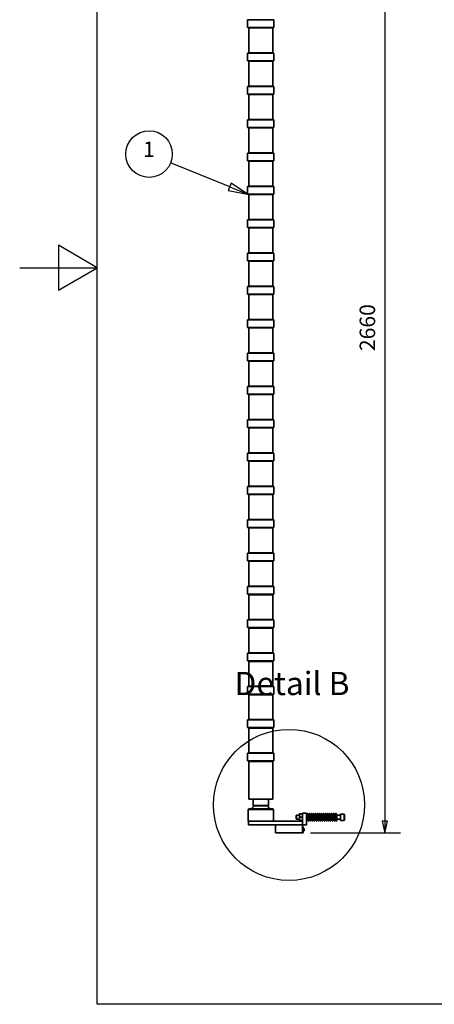
# Paper-space layout 'Drive Roller Sub Assy' of a CAD drawing. Units: millimetres. Extents: x 0 to 297, y 0 to 210.
# Drawn here: x 0 to 53, y 10 to 137 of the extents above; entities that cross this region are included whole.
import ezdxf

# ---------------------------------------------------------------- set-up
doc = ezdxf.new("R2010")
doc.units = ezdxf.units.MM
doc.linetypes.add('ACAD_ISO09W100', pattern=[45, 24, -3, 6, -3, 6, -3])
for name, color, linetype, lineweight in [('2dTransBorder', 7, 'Continuous', 35), ('Detail Circle Lines', 7, 'ACAD_ISO09W100', 50), ('Dimensions', 5, 'Continuous', 25), ('Leader Lines', 5, 'Continuous', 25), ('Tangent Edges', 7, 'Continuous', 50), ('Visible Edges', 7, 'Continuous', 50)]:
    doc.layers.add(name, color=color, linetype=linetype, lineweight=lineweight)
doc.layers.add('Title', color=7, linetype='Continuous')
doc.styles.add('Text Style29', font='ARIAL.TTF')
doc.styles.add('Text Style31', font='ARIAL.TTF')
doc.styles.add('Text Style5', font='ARIAL.TTF')

# ---------------------------------------------------------------- blocks, each defined once
blk = doc.blocks.new('2dDetail1')
at = {"layer": 'Detail Circle Lines', "color": 179, "linetype": 'Continuous', "lineweight": 25, "true_color": 0x262659}
blk.add_circle((34.74, 35.72), 9.74, dxfattribs=at)
at = {"layer": 'Detail Circle Lines', "linetype": 'Continuous', "lineweight": 25, "insert": (27.72, 48.94), "char_height": 3, "attachment_point": 7, "style": 'Text Style31'}
blk.add_mtext('Detail B', dxfattribs=at)
blk = doc.blocks.new('2dTransSymbol8')
at = {"color": 179}
for points in [[(47.46, 163.63), (47.11, 165.13), (46.76, 163.63), (47.46, 163.63)], [(46.76, 33.63), (47.11, 32.13), (47.46, 33.63), (46.76, 33.63)]]:
    blk.add_solid(points, dxfattribs=at)
at = {"layer": 'Dimensions', "color": 179, "linetype": 'Continuous', "lineweight": 25, "true_color": 0x262659}
for p, q in [((37.5, 165.13), (49.11, 165.13)), ((47.11, 165.13), (46.76, 163.63)), ((47.11, 163.63), (47.11, 165.13)), ((47.46, 163.63), (47.11, 165.13)), ((46.76, 163.63), (47.46, 163.63)), ((47.11, 163.63), (47.11, 33.63)), ((46.76, 33.63), (47.11, 32.13)), ((47.46, 33.63), (46.76, 33.63)), ((47.11, 33.63), (47.11, 32.13)), ((47.11, 32.13), (47.46, 33.63)), ((37.5, 32.13), (49.11, 32.13))]:
    blk.add_line(p, q, dxfattribs=at)
for points in [[(47.46, 163.63), (47.11, 165.13), (46.76, 163.63), (47.46, 163.63)], [(46.76, 33.63), (47.11, 32.13), (47.46, 33.63), (46.76, 33.63)]]:
    blk.add_lwpolyline(points, dxfattribs=at)
at = {"layer": 'Dimensions', "color": 18, "linetype": 'Continuous', "lineweight": 25, "true_color": 0x000000, "insert": (46.48, 94.24), "char_height": 2, "attachment_point": 7, "rotation": 90, "style": 'Text Style5'}
blk.add_mtext('2660', dxfattribs=at)
blk = doc.blocks.new('2dTransSymbol21')
at = {"color": 179}
blk.add_solid([(26.9, 114.96), (29.4, 114.48), (27.28, 115.89), (26.9, 114.96)], dxfattribs=at)
at = {"layer": 'Leader Lines', "color": 179, "linetype": 'Continuous', "lineweight": 25, "true_color": 0x262659}
for p, q in [((27.09, 115.42), (19.46, 118.52)), ((27.28, 115.89), (26.9, 114.96)), ((29.4, 114.48), (27.28, 115.89)), ((26.9, 114.96), (29.4, 114.48)), ((27.09, 115.42), (29.4, 114.48))]:
    blk.add_line(p, q, dxfattribs=at)
blk.add_lwpolyline([(26.9, 114.96), (29.4, 114.48), (27.28, 115.89), (26.9, 114.96)], dxfattribs=at)
blk.add_circle((16.69, 119.65), 3, dxfattribs=at)
at = {"layer": 'Leader Lines', "color": 18, "linetype": 'Continuous', "lineweight": 25, "true_color": 0x000000, "insert": (15.91, 118.64), "char_height": 2, "attachment_point": 7, "style": 'Text Style29'}
blk.add_mtext('1', dxfattribs=at)
blk = doc.blocks.new('Default Border')
at = {"layer": '2dTransBorder', "color": 179, "linetype": 'Continuous', "lineweight": 25, "true_color": 0x262659}
for points in [[(10, 10), (10, 200), (287, 200), (287, 10), (10, 10)], [(0, 105), (10, 105), (5, 107.89), (5, 102.11), (10, 105)]]:
    blk.add_lwpolyline(points, dxfattribs=at)
blk = doc.blocks.new('Title')
at = {"layer": '2dTransBorder'}
blk.add_blockref('Default Border', (-10, -10), dxfattribs=at)

psp = doc.layouts.new('Drive Roller Sub Assy')

# ---------------------------------------------------------------- linework, layer by layer
at = {"layer": 'Tangent Edges', "color": 179, "linetype": 'Continuous', "lineweight": 35, "true_color": 0x1a1a3e}
for p, q in [((32.65, 135.93), (29.55, 135.93)), ((29.55, 132.73), (32.65, 132.73)), ((32.65, 131.63), (29.55, 131.63)), ((29.55, 128.43), (32.65, 128.43)), ((32.65, 127.33), (29.55, 127.33)), ((29.55, 124.13), (32.65, 124.13)), ((32.65, 123.03), (29.55, 123.03)), ((29.55, 119.83), (32.65, 119.83)), ((32.65, 118.73), (29.55, 118.73)), ((29.55, 115.53), (32.65, 115.53)), ((32.65, 114.43), (29.55, 114.43)), ((29.55, 111.23), (32.65, 111.23)), ((32.65, 110.13), (29.55, 110.13)), ((29.55, 106.93), (32.65, 106.93)), ((32.65, 105.83), (29.55, 105.83)), ((29.55, 102.63), (32.65, 102.63)), ((32.65, 101.53), (29.55, 101.53)), ((29.55, 98.33), (32.65, 98.33)), ((32.65, 97.23), (29.55, 97.23)), ((29.55, 94.03), (32.65, 94.03)), ((32.65, 92.93), (29.55, 92.93)), ((29.55, 89.73), (32.65, 89.73)), ((32.65, 88.63), (29.55, 88.63)), ((29.55, 85.43), (32.65, 85.43)), ((32.65, 84.33), (29.55, 84.33)), ((29.55, 81.13), (32.65, 81.13)), ((32.65, 80.03), (29.55, 80.03)), ((29.55, 76.83), (32.65, 76.83)), ((32.65, 75.73), (29.55, 75.73)), ((29.55, 72.53), (32.65, 72.53)), ((32.65, 71.43), (29.55, 71.43)), ((29.55, 68.23), (32.65, 68.23)), ((32.65, 67.13), (29.55, 67.13)), ((29.55, 63.93), (32.65, 63.93)), ((32.65, 62.83), (29.55, 62.83)), ((29.55, 59.63), (32.65, 59.63)), ((32.65, 58.53), (29.55, 58.53)), ((29.55, 55.33), (32.65, 55.33)), ((32.65, 54.23), (29.55, 54.23)), ((29.55, 51.03), (32.65, 51.03)), ((32.65, 49.93), (29.55, 49.93)), ((29.55, 46.73), (32.65, 46.73)), ((32.65, 45.63), (29.55, 45.63)), ((29.55, 42.43), (32.65, 42.43)), ((32.65, 41.33), (29.55, 41.33))]:
    psp.add_line(p, q, dxfattribs=at).dxf.unprotected_set("ltscale", 0)
at = {"layer": 'Tangent Edges', "color": 179, "linetype": 'Continuous', "lineweight": 35, "true_color": 0x262659}
for points in [[(37.02, 34.38), (37.03, 34.43), (37.03, 34.47), (37.04, 34.51), (37.05, 34.54), (37.07, 34.57), (37.12, 34.6), (37.17, 34.59), (37.2, 34.56), (37.22, 34.53), (37.23, 34.49), (37.23, 34.45), (37.24, 34.41), (37.25, 34.35), (37.25, 34.29), (37.26, 34.23), (37.27, 34.16), (37.28, 34.09), (37.28, 34.02), (37.29, 33.96), (37.3, 33.9), (37.3, 33.85), (37.31, 33.81), (37.32, 33.78), (37.32, 33.77)], [(37.37, 33.88), (37.37, 33.82), (37.36, 33.78), (37.35, 33.74), (37.34, 33.71), (37.32, 33.68), (37.28, 33.65), (37.22, 33.66), (37.19, 33.7), (37.18, 33.73), (37.17, 33.76), (37.16, 33.8), (37.15, 33.85), (37.15, 33.9), (37.14, 33.96), (37.13, 34.03), (37.13, 34.09), (37.12, 34.16), (37.11, 34.23), (37.1, 34.29), (37.1, 34.35), (37.09, 34.4), (37.08, 34.44), (37.08, 34.47), (37.07, 34.48)], [(37.28, 34.38), (37.29, 34.43), (37.29, 34.47), (37.3, 34.51), (37.31, 34.54), (37.33, 34.57), (37.38, 34.6), (37.43, 34.59), (37.47, 34.56), (37.48, 34.53), (37.49, 34.49), (37.49, 34.45), (37.5, 34.4), (37.51, 34.35), (37.51, 34.29), (37.52, 34.23), (37.53, 34.16), (37.54, 34.09), (37.54, 34.02), (37.55, 33.96), (37.56, 33.9), (37.56, 33.85), (37.57, 33.81), (37.58, 33.78), (37.58, 33.77)], [(37.63, 33.88), (37.63, 33.82), (37.62, 33.78), (37.61, 33.74), (37.6, 33.71), (37.58, 33.68), (37.54, 33.65), (37.48, 33.66), (37.45, 33.7), (37.44, 33.73), (37.43, 33.76), (37.42, 33.8), (37.41, 33.85), (37.41, 33.9), (37.4, 33.96), (37.39, 34.03), (37.39, 34.09), (37.38, 34.16), (37.37, 34.23), (37.36, 34.29), (37.36, 34.35), (37.35, 34.4), (37.34, 34.44), (37.34, 34.47), (37.33, 34.48)], [(37.54, 34.38), (37.55, 34.43), (37.55, 34.47), (37.56, 34.51), (37.57, 34.54), (37.59, 34.57), (37.64, 34.6), (37.69, 34.59), (37.72, 34.56), (37.74, 34.53), (37.75, 34.49), (37.75, 34.45), (37.76, 34.41), (37.77, 34.35), (37.77, 34.29), (37.78, 34.23), (37.79, 34.16), (37.8, 34.09), (37.8, 34.02), (37.81, 33.96), (37.82, 33.9), (37.82, 33.85), (37.83, 33.81), (37.84, 33.78), (37.84, 33.77)], [(37.89, 33.88), (37.89, 33.82), (37.88, 33.78), (37.87, 33.74), (37.86, 33.71), (37.84, 33.68), (37.8, 33.65), (37.74, 33.66), (37.71, 33.7), (37.7, 33.73), (37.69, 33.76), (37.68, 33.8), (37.67, 33.85), (37.67, 33.9), (37.66, 33.96), (37.65, 34.03), (37.65, 34.09), (37.64, 34.16), (37.63, 34.23), (37.62, 34.29), (37.62, 34.35), (37.61, 34.4), (37.6, 34.44), (37.6, 34.47), (37.59, 34.48)], [(37.8, 34.38), (37.81, 34.43), (37.81, 34.47), (37.82, 34.51), (37.83, 34.54), (37.85, 34.57), (37.9, 34.6), (37.95, 34.59), (37.99, 34.56), (38, 34.53), (38.01, 34.49), (38.01, 34.45), (38.02, 34.4), (38.03, 34.35), (38.03, 34.29), (38.04, 34.23), (38.05, 34.16), (38.06, 34.09), (38.06, 34.02), (38.07, 33.96), (38.08, 33.9), (38.08, 33.85), (38.09, 33.81), (38.1, 33.78), (38.1, 33.77)], [(38.15, 33.88), (38.15, 33.82), (38.14, 33.78), (38.13, 33.74), (38.12, 33.71), (38.1, 33.68), (38.06, 33.65), (38, 33.66), (37.97, 33.7), (37.96, 33.73), (37.95, 33.76), (37.94, 33.8), (37.93, 33.85), (37.93, 33.9), (37.92, 33.96), (37.91, 34.03), (37.91, 34.09), (37.9, 34.16), (37.89, 34.23), (37.88, 34.29), (37.88, 34.35), (37.87, 34.4), (37.86, 34.44), (37.86, 34.47), (37.85, 34.48)], [(38.06, 34.38), (38.07, 34.43), (38.07, 34.47), (38.08, 34.51), (38.09, 34.54), (38.11, 34.57), (38.16, 34.6), (38.21, 34.59), (38.24, 34.56), (38.26, 34.53), (38.27, 34.49), (38.27, 34.45), (38.28, 34.41), (38.29, 34.35), (38.29, 34.29), (38.3, 34.23), (38.31, 34.16), (38.32, 34.09), (38.32, 34.02), (38.33, 33.96), (38.34, 33.9), (38.34, 33.85), (38.35, 33.81), (38.36, 33.78), (38.36, 33.77)], [(38.41, 33.88), (38.41, 33.82), (38.4, 33.78), (38.39, 33.74), (38.38, 33.71), (38.36, 33.68), (38.32, 33.65), (38.26, 33.66), (38.23, 33.7), (38.22, 33.73), (38.21, 33.76), (38.2, 33.8), (38.19, 33.85), (38.19, 33.9), (38.18, 33.96), (38.17, 34.03), (38.17, 34.09), (38.16, 34.16), (38.15, 34.23), (38.14, 34.29), (38.14, 34.35), (38.13, 34.4), (38.12, 34.44), (38.12, 34.47), (38.11, 34.48)], [(38.32, 34.38), (38.33, 34.43), (38.33, 34.47), (38.34, 34.51), (38.35, 34.54), (38.37, 34.57), (38.42, 34.6), (38.47, 34.59), (38.51, 34.56), (38.52, 34.53), (38.53, 34.49), (38.53, 34.45), (38.54, 34.4), (38.55, 34.35), (38.55, 34.29), (38.56, 34.23), (38.57, 34.16), (38.58, 34.09), (38.58, 34.02), (38.59, 33.96), (38.6, 33.9), (38.6, 33.85), (38.61, 33.81), (38.62, 33.78), (38.62, 33.77)], [(38.67, 33.88), (38.67, 33.82), (38.66, 33.78), (38.65, 33.74), (38.64, 33.71), (38.62, 33.68), (38.58, 33.65), (38.52, 33.66), (38.49, 33.7), (38.48, 33.73), (38.47, 33.76), (38.46, 33.8), (38.45, 33.85), (38.45, 33.9), (38.44, 33.96), (38.43, 34.03), (38.43, 34.09), (38.42, 34.16), (38.41, 34.23), (38.4, 34.29), (38.4, 34.35), (38.39, 34.4), (38.38, 34.44), (38.38, 34.47), (38.37, 34.48)], [(38.58, 34.38), (38.59, 34.43), (38.59, 34.47), (38.6, 34.51), (38.61, 34.54), (38.63, 34.57), (38.68, 34.6), (38.73, 34.59), (38.76, 34.56), (38.78, 34.53), (38.79, 34.49), (38.79, 34.45), (38.8, 34.41), (38.81, 34.35), (38.81, 34.29), (38.82, 34.23), (38.83, 34.16), (38.84, 34.09), (38.84, 34.02), (38.85, 33.96), (38.86, 33.9), (38.86, 33.85), (38.87, 33.81), (38.88, 33.78), (38.88, 33.77)], [(38.93, 33.88), (38.93, 33.82), (38.92, 33.78), (38.91, 33.74), (38.9, 33.71), (38.88, 33.68), (38.84, 33.65), (38.78, 33.66), (38.75, 33.7), (38.74, 33.73), (38.73, 33.76), (38.72, 33.8), (38.71, 33.85), (38.71, 33.9), (38.7, 33.96), (38.69, 34.03), (38.69, 34.09), (38.68, 34.16), (38.67, 34.23), (38.66, 34.29), (38.66, 34.35), (38.65, 34.4), (38.64, 34.44), (38.64, 34.47), (38.63, 34.48)], [(38.84, 34.38), (38.85, 34.43), (38.85, 34.47), (38.86, 34.51), (38.87, 34.54), (38.89, 34.57), (38.94, 34.6), (38.99, 34.59), (39.03, 34.56), (39.04, 34.53), (39.05, 34.49), (39.05, 34.45), (39.06, 34.4), (39.07, 34.35), (39.07, 34.29), (39.08, 34.23), (39.09, 34.16), (39.1, 34.09), (39.1, 34.02), (39.11, 33.96), (39.12, 33.9), (39.12, 33.85), (39.13, 33.81), (39.14, 33.78), (39.14, 33.77)], [(39.19, 33.88), (39.19, 33.82), (39.18, 33.78), (39.17, 33.74), (39.16, 33.71), (39.14, 33.68), (39.1, 33.65), (39.04, 33.66), (39.01, 33.7), (39, 33.73), (38.99, 33.76), (38.98, 33.8), (38.97, 33.85), (38.97, 33.9), (38.96, 33.96), (38.95, 34.03), (38.95, 34.09), (38.94, 34.16), (38.93, 34.23), (38.92, 34.29), (38.92, 34.35), (38.91, 34.4), (38.9, 34.44), (38.9, 34.47), (38.89, 34.48)], [(39.1, 34.38), (39.11, 34.43), (39.11, 34.47), (39.12, 34.51), (39.13, 34.54), (39.15, 34.57), (39.2, 34.6), (39.25, 34.59), (39.28, 34.56), (39.3, 34.53), (39.31, 34.49), (39.31, 34.45), (39.32, 34.41), (39.33, 34.35), (39.33, 34.29), (39.34, 34.23), (39.35, 34.16), (39.36, 34.09), (39.36, 34.02), (39.37, 33.96), (39.38, 33.9), (39.38, 33.85), (39.39, 33.81), (39.4, 33.78), (39.4, 33.77)], [(39.45, 33.88), (39.45, 33.82), (39.44, 33.78), (39.43, 33.74), (39.42, 33.71), (39.4, 33.68), (39.36, 33.65), (39.3, 33.66), (39.27, 33.7), (39.26, 33.73), (39.25, 33.76), (39.24, 33.8), (39.23, 33.85), (39.23, 33.9), (39.22, 33.96), (39.21, 34.03), (39.21, 34.09), (39.2, 34.16), (39.19, 34.23), (39.18, 34.29), (39.18, 34.35), (39.17, 34.4), (39.16, 34.44), (39.16, 34.47), (39.15, 34.48)], [(39.36, 34.38), (39.37, 34.43), (39.37, 34.47), (39.38, 34.51), (39.39, 34.54), (39.41, 34.57), (39.46, 34.6), (39.51, 34.59), (39.55, 34.56), (39.56, 34.53), (39.57, 34.49), (39.57, 34.45), (39.58, 34.4), (39.59, 34.35), (39.59, 34.29), (39.6, 34.23), (39.61, 34.16), (39.62, 34.09), (39.62, 34.02), (39.63, 33.96), (39.64, 33.9), (39.64, 33.85), (39.65, 33.81), (39.66, 33.78), (39.66, 33.77)], [(39.71, 33.88), (39.71, 33.82), (39.7, 33.78), (39.69, 33.74), (39.68, 33.71), (39.66, 33.68), (39.62, 33.65), (39.56, 33.66), (39.53, 33.7), (39.52, 33.73), (39.51, 33.76), (39.5, 33.8), (39.49, 33.85), (39.49, 33.9), (39.48, 33.96), (39.47, 34.03), (39.47, 34.09), (39.46, 34.16), (39.45, 34.23), (39.44, 34.29), (39.44, 34.35), (39.43, 34.4), (39.42, 34.44), (39.42, 34.47), (39.41, 34.48)], [(39.62, 34.38), (39.63, 34.43), (39.63, 34.47), (39.64, 34.51), (39.65, 34.54), (39.67, 34.57), (39.72, 34.6), (39.77, 34.59), (39.8, 34.56), (39.82, 34.53), (39.83, 34.49), (39.83, 34.45), (39.84, 34.41), (39.85, 34.35), (39.85, 34.29), (39.86, 34.23), (39.87, 34.16), (39.88, 34.09), (39.88, 34.02), (39.89, 33.96), (39.9, 33.9), (39.9, 33.85), (39.91, 33.81), (39.92, 33.78), (39.92, 33.77)], [(39.97, 33.88), (39.97, 33.82), (39.96, 33.78), (39.95, 33.74), (39.94, 33.71), (39.92, 33.68), (39.88, 33.65), (39.82, 33.66), (39.79, 33.7), (39.78, 33.73), (39.77, 33.76), (39.76, 33.8), (39.75, 33.85), (39.75, 33.9), (39.74, 33.96), (39.73, 34.03), (39.73, 34.09), (39.72, 34.16), (39.71, 34.23), (39.7, 34.29), (39.7, 34.35), (39.69, 34.4), (39.68, 34.44), (39.68, 34.47), (39.67, 34.48)], [(39.88, 34.38), (39.89, 34.43), (39.89, 34.47), (39.9, 34.51), (39.91, 34.54), (39.93, 34.57), (39.98, 34.6), (40.03, 34.59), (40.07, 34.56), (40.08, 34.53), (40.09, 34.49), (40.09, 34.45), (40.1, 34.4), (40.11, 34.35), (40.11, 34.29), (40.12, 34.23), (40.13, 34.16), (40.14, 34.09), (40.14, 34.02), (40.15, 33.96), (40.16, 33.9), (40.16, 33.85), (40.17, 33.81), (40.18, 33.78), (40.18, 33.77)], [(40.23, 33.88), (40.23, 33.82), (40.22, 33.78), (40.21, 33.74), (40.2, 33.71), (40.18, 33.68), (40.14, 33.65), (40.08, 33.66), (40.05, 33.7), (40.04, 33.73), (40.03, 33.76), (40.02, 33.8), (40.01, 33.85), (40.01, 33.9), (40, 33.96), (39.99, 34.03), (39.99, 34.09), (39.98, 34.16), (39.97, 34.23), (39.96, 34.29), (39.96, 34.35), (39.95, 34.4), (39.94, 34.44), (39.94, 34.47), (39.93, 34.48)], [(40.14, 34.38), (40.15, 34.43), (40.15, 34.47), (40.16, 34.51), (40.17, 34.54), (40.19, 34.57), (40.24, 34.6), (40.29, 34.59), (40.32, 34.56), (40.34, 34.53), (40.35, 34.49), (40.35, 34.45), (40.36, 34.41), (40.37, 34.35), (40.37, 34.29), (40.38, 34.23), (40.39, 34.16), (40.4, 34.09), (40.4, 34.02), (40.41, 33.96), (40.42, 33.9), (40.42, 33.85), (40.43, 33.81), (40.44, 33.78), (40.44, 33.77)], [(40.49, 33.88), (40.49, 33.82), (40.48, 33.78), (40.47, 33.74), (40.46, 33.71), (40.44, 33.68), (40.4, 33.65), (40.34, 33.66), (40.31, 33.7), (40.3, 33.73), (40.29, 33.76), (40.28, 33.8), (40.27, 33.85), (40.27, 33.9), (40.26, 33.96), (40.25, 34.03), (40.25, 34.09), (40.24, 34.16), (40.23, 34.23), (40.22, 34.29), (40.22, 34.35), (40.21, 34.4), (40.2, 34.44), (40.2, 34.47), (40.19, 34.48)], [(40.4, 34.38), (40.41, 34.43), (40.41, 34.47), (40.42, 34.51), (40.43, 34.54), (40.45, 34.57), (40.5, 34.6), (40.55, 34.59), (40.59, 34.56), (40.6, 34.53), (40.61, 34.49), (40.61, 34.45), (40.62, 34.4), (40.63, 34.35), (40.63, 34.29), (40.64, 34.23), (40.65, 34.16), (40.66, 34.09), (40.66, 34.02), (40.67, 33.96), (40.68, 33.9), (40.68, 33.85), (40.69, 33.81), (40.7, 33.78), (40.7, 33.77)], [(40.75, 33.88), (40.75, 33.82), (40.74, 33.78), (40.73, 33.74), (40.72, 33.71), (40.7, 33.68), (40.66, 33.65), (40.6, 33.66), (40.57, 33.7), (40.56, 33.73), (40.55, 33.76), (40.54, 33.8), (40.53, 33.85), (40.53, 33.9), (40.52, 33.96), (40.51, 34.03), (40.51, 34.09), (40.5, 34.16), (40.49, 34.23), (40.48, 34.29), (40.48, 34.35), (40.47, 34.4), (40.46, 34.44), (40.46, 34.47), (40.45, 34.48)], [(40.66, 34.38), (40.66, 34.41), (40.67, 34.44), (40.67, 34.47), (40.68, 34.49), (40.68, 34.51), (40.69, 34.53), (40.7, 34.55), (40.71, 34.57), (40.74, 34.59), (40.78, 34.6), (40.81, 34.59), (40.84, 34.57), (40.85, 34.55), (40.86, 34.53), (40.86, 34.51), (40.87, 34.49), (40.87, 34.46), (40.88, 34.43), (40.88, 34.4), (40.89, 34.37), (40.89, 34.33), (40.89, 34.29), (40.9, 34.25), (40.9, 34.21)], [(40.9, 33.65), (40.86, 33.66), (40.84, 33.69), (40.82, 33.71), (40.82, 33.73), (40.81, 33.76), (40.8, 33.79), (40.8, 33.82), (40.79, 33.85), (40.79, 33.9), (40.78, 33.94), (40.78, 33.99), (40.77, 34.03), (40.77, 34.08), (40.76, 34.13), (40.76, 34.18), (40.75, 34.23), (40.75, 34.28), (40.74, 34.33), (40.74, 34.37), (40.73, 34.4), (40.73, 34.43), (40.72, 34.46), (40.72, 34.48), (40.71, 34.48)], [(37.11, 33.88), (37.11, 33.86), (37.11, 33.85), (37.11, 33.84), (37.11, 33.83), (37.11, 33.82), (37.1, 33.8), (37.1, 33.79), (37.1, 33.78), (37.1, 33.77), (37.1, 33.77), (37.1, 33.76), (37.09, 33.75), (37.09, 33.74), (37.09, 33.73), (37.09, 33.73), (37.08, 33.72), (37.08, 33.71), (37.08, 33.7), (37.08, 33.7), (37.07, 33.69), (37.06, 33.68), (37.06, 33.67), (37.05, 33.66), (37.03, 33.66)]]:
    psp.add_lwpolyline(points, dxfattribs=at)
at = {"layer": 'Tangent Edges', "color": 179, "linetype": 'Continuous', "lineweight": 35, "true_color": 0x1a1a3e}
for points in [[(37.26, 33.65), (37.26, 33.65), (37.25, 33.67), (37.25, 33.69), (37.24, 33.71), (37.24, 33.75), (37.23, 33.79), (37.22, 33.84), (37.22, 33.89), (37.21, 33.94), (37.21, 34), (37.2, 34.06), (37.2, 34.13), (37.19, 34.19), (37.19, 34.25), (37.18, 34.31), (37.18, 34.36), (37.17, 34.41), (37.16, 34.46), (37.16, 34.5), (37.15, 34.54), (37.15, 34.56), (37.14, 34.58), (37.14, 34.6), (37.13, 34.6)], [(37.52, 33.65), (37.52, 33.65), (37.51, 33.67), (37.51, 33.69), (37.5, 33.71), (37.5, 33.75), (37.49, 33.79), (37.48, 33.84), (37.48, 33.89), (37.47, 33.94), (37.47, 34), (37.46, 34.06), (37.46, 34.13), (37.45, 34.19), (37.45, 34.25), (37.44, 34.31), (37.44, 34.36), (37.43, 34.41), (37.42, 34.46), (37.42, 34.5), (37.41, 34.54), (37.41, 34.56), (37.4, 34.58), (37.4, 34.6), (37.39, 34.6)], [(37.78, 33.65), (37.78, 33.65), (37.77, 33.67), (37.77, 33.69), (37.76, 33.71), (37.76, 33.75), (37.75, 33.79), (37.74, 33.84), (37.74, 33.89), (37.73, 33.94), (37.73, 34), (37.72, 34.06), (37.72, 34.13), (37.71, 34.19), (37.71, 34.25), (37.7, 34.31), (37.7, 34.36), (37.69, 34.41), (37.68, 34.46), (37.68, 34.5), (37.67, 34.54), (37.67, 34.56), (37.66, 34.58), (37.66, 34.6), (37.65, 34.6)], [(38.04, 33.65), (38.04, 33.65), (38.03, 33.67), (38.03, 33.69), (38.02, 33.71), (38.02, 33.75), (38.01, 33.79), (38, 33.84), (38, 33.89), (37.99, 33.94), (37.99, 34), (37.98, 34.06), (37.98, 34.13), (37.97, 34.19), (37.97, 34.25), (37.96, 34.31), (37.96, 34.36), (37.95, 34.41), (37.94, 34.46), (37.94, 34.5), (37.93, 34.54), (37.93, 34.56), (37.92, 34.58), (37.92, 34.6), (37.91, 34.6)], [(38.3, 33.65), (38.3, 33.65), (38.29, 33.67), (38.29, 33.69), (38.28, 33.71), (38.28, 33.75), (38.27, 33.79), (38.26, 33.84), (38.26, 33.89), (38.25, 33.94), (38.25, 34), (38.24, 34.06), (38.24, 34.13), (38.23, 34.19), (38.23, 34.25), (38.22, 34.31), (38.22, 34.36), (38.21, 34.41), (38.2, 34.46), (38.2, 34.5), (38.19, 34.54), (38.19, 34.56), (38.18, 34.58), (38.18, 34.6), (38.17, 34.6)], [(38.56, 33.65), (38.56, 33.65), (38.55, 33.67), (38.55, 33.69), (38.54, 33.71), (38.54, 33.75), (38.53, 33.79), (38.52, 33.84), (38.52, 33.89), (38.51, 33.94), (38.51, 34), (38.5, 34.06), (38.5, 34.13), (38.49, 34.19), (38.49, 34.25), (38.48, 34.31), (38.48, 34.36), (38.47, 34.41), (38.46, 34.46), (38.46, 34.5), (38.45, 34.54), (38.45, 34.56), (38.44, 34.58), (38.44, 34.6), (38.43, 34.6)], [(38.82, 33.65), (38.82, 33.65), (38.81, 33.67), (38.81, 33.69), (38.8, 33.71), (38.8, 33.75), (38.79, 33.79), (38.78, 33.84), (38.78, 33.89), (38.77, 33.94), (38.77, 34), (38.76, 34.06), (38.76, 34.13), (38.75, 34.19), (38.75, 34.25), (38.74, 34.31), (38.74, 34.36), (38.73, 34.41), (38.72, 34.46), (38.72, 34.5), (38.71, 34.54), (38.71, 34.56), (38.7, 34.58), (38.7, 34.6), (38.69, 34.6)], [(39.08, 33.65), (39.08, 33.65), (39.07, 33.67), (39.07, 33.69), (39.06, 33.71), (39.06, 33.75), (39.05, 33.79), (39.04, 33.84), (39.04, 33.89), (39.03, 33.94), (39.03, 34), (39.02, 34.06), (39.02, 34.13), (39.01, 34.19), (39.01, 34.25), (39, 34.31), (39, 34.36), (38.99, 34.41), (38.98, 34.46), (38.98, 34.5), (38.97, 34.54), (38.97, 34.56), (38.96, 34.58), (38.96, 34.6), (38.95, 34.6)], [(39.34, 33.65), (39.34, 33.65), (39.33, 33.67), (39.33, 33.69), (39.32, 33.71), (39.32, 33.75), (39.31, 33.79), (39.3, 33.84), (39.3, 33.89), (39.29, 33.94), (39.29, 34), (39.28, 34.06), (39.28, 34.13), (39.27, 34.19), (39.27, 34.25), (39.26, 34.31), (39.26, 34.36), (39.25, 34.41), (39.24, 34.46), (39.24, 34.5), (39.23, 34.54), (39.23, 34.56), (39.22, 34.58), (39.22, 34.6), (39.21, 34.6)], [(39.6, 33.65), (39.6, 33.65), (39.59, 33.67), (39.59, 33.69), (39.58, 33.71), (39.58, 33.75), (39.57, 33.79), (39.56, 33.84), (39.56, 33.89), (39.55, 33.94), (39.55, 34), (39.54, 34.06), (39.54, 34.13), (39.53, 34.19), (39.53, 34.25), (39.52, 34.31), (39.52, 34.36), (39.51, 34.41), (39.5, 34.46), (39.5, 34.5), (39.49, 34.54), (39.49, 34.56), (39.48, 34.58), (39.48, 34.6), (39.47, 34.6)], [(39.86, 33.65), (39.86, 33.65), (39.85, 33.67), (39.85, 33.69), (39.84, 33.71), (39.84, 33.75), (39.83, 33.79), (39.82, 33.84), (39.82, 33.89), (39.81, 33.94), (39.81, 34), (39.8, 34.06), (39.8, 34.13), (39.79, 34.19), (39.79, 34.25), (39.78, 34.31), (39.78, 34.36), (39.77, 34.41), (39.76, 34.46), (39.76, 34.5), (39.75, 34.54), (39.75, 34.56), (39.74, 34.58), (39.74, 34.6), (39.73, 34.6)], [(40.12, 33.65), (40.12, 33.65), (40.11, 33.67), (40.11, 33.69), (40.1, 33.71), (40.1, 33.75), (40.09, 33.79), (40.08, 33.84), (40.08, 33.89), (40.07, 33.94), (40.07, 34), (40.06, 34.06), (40.06, 34.13), (40.05, 34.19), (40.05, 34.25), (40.04, 34.31), (40.04, 34.36), (40.03, 34.41), (40.02, 34.46), (40.02, 34.5), (40.01, 34.54), (40.01, 34.56), (40, 34.58), (40, 34.6), (39.99, 34.6)], [(40.38, 33.65), (40.38, 33.65), (40.37, 33.67), (40.37, 33.69), (40.36, 33.71), (40.36, 33.75), (40.35, 33.79), (40.34, 33.84), (40.34, 33.89), (40.33, 33.94), (40.33, 34), (40.32, 34.06), (40.32, 34.13), (40.31, 34.19), (40.31, 34.25), (40.3, 34.31), (40.3, 34.36), (40.29, 34.41), (40.28, 34.46), (40.28, 34.5), (40.27, 34.54), (40.27, 34.56), (40.26, 34.58), (40.26, 34.6), (40.25, 34.6)], [(40.64, 33.65), (40.64, 33.65), (40.63, 33.67), (40.63, 33.69), (40.62, 33.71), (40.62, 33.75), (40.61, 33.79), (40.6, 33.84), (40.6, 33.89), (40.59, 33.94), (40.59, 34), (40.58, 34.06), (40.58, 34.13), (40.57, 34.19), (40.57, 34.25), (40.56, 34.31), (40.56, 34.36), (40.55, 34.41), (40.54, 34.46), (40.54, 34.5), (40.53, 34.54), (40.53, 34.56), (40.52, 34.58), (40.52, 34.6), (40.51, 34.6)], [(40.9, 33.65), (40.9, 33.65), (40.89, 33.67), (40.89, 33.69), (40.88, 33.71), (40.88, 33.75), (40.87, 33.79), (40.86, 33.84), (40.86, 33.89), (40.85, 33.94), (40.85, 34), (40.84, 34.06), (40.84, 34.13), (40.83, 34.19), (40.83, 34.25), (40.82, 34.31), (40.82, 34.36), (40.81, 34.41), (40.8, 34.46), (40.8, 34.5), (40.79, 34.54), (40.79, 34.56), (40.78, 34.58), (40.78, 34.6), (40.77, 34.6)]]:
    psp.add_lwpolyline(points, dxfattribs=at).dxf.unprotected_set("ltscale", 0)
at = {"layer": 'Tangent Edges', "color": 179, "linetype": 'Continuous', "lineweight": 35, "true_color": 0x262659}
for centre, radius, start, end in [((29.5, 135.93), 0.05, 0, 90), ((32.7, 135.93), 0.05, 90, 180), ((29.5, 132.73), 0.05, 270, 0), ((32.7, 132.73), 0.05, 180, 270), ((29.5, 131.63), 0.05, 0, 90), ((32.7, 131.63), 0.05, 90, 180), ((29.5, 128.43), 0.05, 270, 0), ((32.7, 128.43), 0.05, 180, 270), ((29.5, 127.33), 0.05, 0, 90), ((32.7, 127.33), 0.05, 90, 180), ((29.5, 124.13), 0.05, 270, 0), ((32.7, 124.13), 0.05, 180, 270), ((29.5, 123.03), 0.05, 0, 90), ((32.7, 123.03), 0.05, 90, 180), ((29.5, 119.83), 0.05, 270, 0), ((32.7, 119.83), 0.05, 180, 270), ((29.5, 118.73), 0.05, 0, 90), ((32.7, 118.73), 0.05, 90, 180), ((29.5, 115.53), 0.05, 270, 0), ((29.5, 114.43), 0.05, 0, 90), ((32.7, 115.53), 0.05, 180, 270), ((32.7, 114.43), 0.05, 90, 180), ((29.5, 111.23), 0.05, 270, 0), ((32.7, 111.23), 0.05, 180, 270), ((29.5, 110.13), 0.05, 0, 90), ((32.7, 110.13), 0.05, 90, 180), ((29.5, 106.93), 0.05, 270, 0), ((32.7, 106.93), 0.05, 180, 270), ((29.5, 105.83), 0.05, 0, 90), ((32.7, 105.83), 0.05, 90, 180), ((29.5, 102.63), 0.05, 270, 0), ((32.7, 102.63), 0.05, 180, 270), ((29.5, 101.53), 0.05, 0, 90), ((32.7, 101.53), 0.05, 90, 180), ((29.5, 98.33), 0.05, 270, 0), ((32.7, 98.33), 0.05, 180, 270), ((29.5, 97.23), 0.05, 0, 90), ((32.7, 97.23), 0.05, 90, 180), ((29.5, 94.03), 0.05, 270, 0), ((32.7, 94.03), 0.05, 180, 270), ((29.5, 92.93), 0.05, 0, 90), ((32.7, 92.93), 0.05, 90, 180), ((29.5, 89.73), 0.05, 270, 0), ((32.7, 89.73), 0.05, 180, 270), ((29.5, 88.63), 0.05, 0, 90), ((32.7, 88.63), 0.05, 90, 180), ((29.5, 85.43), 0.05, 270, 0), ((32.7, 85.43), 0.05, 180, 270), ((29.5, 84.33), 0.05, 0, 90), ((32.7, 84.33), 0.05, 90, 180), ((29.5, 81.13), 0.05, 270, 0), ((29.5, 80.03), 0.05, 0, 90), ((32.7, 81.13), 0.05, 180, 270), ((32.7, 80.03), 0.05, 90, 180), ((29.5, 76.83), 0.05, 270, 0), ((32.7, 76.83), 0.05, 180, 270), ((29.5, 75.73), 0.05, 0, 90), ((32.7, 75.73), 0.05, 90, 180), ((29.5, 72.53), 0.05, 270, 0), ((32.7, 72.53), 0.05, 180, 270), ((29.5, 71.43), 0.05, 0, 90), ((32.7, 71.43), 0.05, 90, 180), ((29.5, 68.23), 0.05, 270, 0), ((32.7, 68.23), 0.05, 180, 270), ((29.5, 67.13), 0.05, 0, 90), ((32.7, 67.13), 0.05, 90, 180), ((29.5, 63.93), 0.05, 270, 0), ((32.7, 63.93), 0.05, 180, 270), ((29.5, 62.83), 0.05, 0, 90), ((32.7, 62.83), 0.05, 90, 180), ((29.5, 59.63), 0.05, 270, 0), ((29.5, 58.53), 0.05, 0, 90), ((32.7, 59.63), 0.05, 180, 270), ((32.7, 58.53), 0.05, 90, 180), ((29.5, 55.33), 0.05, 270, 0), ((32.7, 55.33), 0.05, 180, 270), ((29.5, 54.23), 0.05, 0, 90), ((32.7, 54.23), 0.05, 90, 180), ((29.5, 51.03), 0.05, 270, 0), ((32.7, 51.03), 0.05, 180, 270), ((29.5, 49.93), 0.05, 0, 90), ((32.7, 49.93), 0.05, 90, 180), ((29.5, 46.73), 0.05, 270, 0), ((32.7, 46.73), 0.05, 180, 270), ((29.5, 45.63), 0.05, 0, 90), ((32.7, 45.63), 0.05, 90, 180), ((29.5, 42.43), 0.05, 270, 0), ((32.7, 42.43), 0.05, 180, 270), ((29.5, 41.33), 0.05, 0, 90), ((32.7, 41.33), 0.05, 90, 180), ((37, 33.73), 0.075, 270, 90)]:
    psp.add_arc(centre, radius, start, end, dxfattribs=at)
at = {"layer": 'Visible Edges', "color": 179, "linetype": 'Continuous', "lineweight": 35, "true_color": 0x262659}
for p, q in [((32.8, 136.98), (29.4, 136.98)), ((29.4, 135.98), (29.4, 136.98)), ((32.8, 135.98), (29.4, 135.98)), ((29.55, 132.73), (29.55, 135.93)), ((32.65, 132.73), (32.65, 135.93)), ((32.8, 135.98), (32.8, 136.98)), ((32.8, 132.68), (29.4, 132.68)), ((29.4, 131.68), (29.4, 132.68)), ((32.8, 131.68), (32.8, 132.68)), ((32.8, 131.68), (29.4, 131.68)), ((29.55, 128.43), (29.55, 131.63)), ((32.65, 128.43), (32.65, 131.63)), ((32.8, 128.38), (29.4, 128.38)), ((29.4, 127.38), (29.4, 128.38)), ((32.8, 127.38), (32.8, 128.38)), ((32.8, 127.38), (29.4, 127.38)), ((29.55, 124.13), (29.55, 127.33)), ((32.65, 124.13), (32.65, 127.33)), ((32.8, 124.08), (29.4, 124.08)), ((29.4, 123.08), (29.4, 124.08)), ((32.8, 123.08), (32.8, 124.08)), ((32.8, 123.08), (29.4, 123.08)), ((29.55, 119.83), (29.55, 123.03)), ((32.65, 119.83), (32.65, 123.03)), ((32.8, 119.78), (29.4, 119.78)), ((29.4, 118.78), (29.4, 119.78)), ((32.8, 118.78), (32.8, 119.78)), ((32.8, 118.78), (29.4, 118.78)), ((29.55, 115.53), (29.55, 118.73)), ((32.65, 115.53), (32.65, 118.73)), ((32.8, 115.48), (29.4, 115.48)), ((29.4, 114.48), (29.4, 115.48)), ((32.8, 114.48), (29.4, 114.48)), ((29.55, 111.23), (29.55, 114.43)), ((32.65, 111.23), (32.65, 114.43)), ((32.8, 114.48), (32.8, 115.48)), ((32.8, 111.18), (29.4, 111.18)), ((29.4, 110.18), (29.4, 111.18)), ((32.8, 110.18), (32.8, 111.18)), ((32.8, 110.18), (29.4, 110.18)), ((29.55, 106.93), (29.55, 110.13)), ((32.65, 106.93), (32.65, 110.13)), ((32.8, 106.88), (29.4, 106.88)), ((29.4, 105.88), (29.4, 106.88)), ((32.8, 105.88), (32.8, 106.88)), ((32.8, 105.88), (29.4, 105.88)), ((29.55, 102.63), (29.55, 105.83)), ((32.65, 102.63), (32.65, 105.83)), ((32.8, 102.58), (29.4, 102.58)), ((29.4, 101.58), (29.4, 102.58)), ((32.8, 101.58), (32.8, 102.58)), ((32.8, 101.58), (29.4, 101.58)), ((29.55, 98.33), (29.55, 101.53)), ((32.65, 98.33), (32.65, 101.53)), ((32.8, 98.28), (29.4, 98.28)), ((29.4, 97.28), (29.4, 98.28)), ((32.8, 97.28), (32.8, 98.28)), ((32.8, 97.28), (29.4, 97.28)), ((29.55, 94.03), (29.55, 97.23)), ((32.65, 94.03), (32.65, 97.23)), ((32.8, 93.98), (29.4, 93.98)), ((29.4, 92.98), (29.4, 93.98)), ((32.8, 92.98), (32.8, 93.98)), ((32.8, 92.98), (29.4, 92.98)), ((29.55, 89.73), (29.55, 92.93)), ((32.65, 89.73), (32.65, 92.93)), ((32.8, 89.68), (29.4, 89.68)), ((29.4, 88.68), (29.4, 89.68)), ((32.8, 88.68), (32.8, 89.68)), ((32.8, 88.68), (29.4, 88.68)), ((29.55, 85.43), (29.55, 88.63)), ((32.65, 85.43), (32.65, 88.63)), ((32.8, 85.38), (29.4, 85.38)), ((29.4, 84.38), (29.4, 85.38)), ((32.8, 84.38), (32.8, 85.38)), ((32.8, 84.38), (29.4, 84.38)), ((29.55, 81.13), (29.55, 84.33)), ((32.65, 81.13), (32.65, 84.33)), ((32.8, 81.08), (29.4, 81.08)), ((29.4, 80.08), (29.4, 81.08)), ((32.8, 80.08), (29.4, 80.08)), ((29.55, 76.83), (29.55, 80.03)), ((32.65, 76.83), (32.65, 80.03)), ((32.8, 80.08), (32.8, 81.08)), ((32.8, 76.78), (29.4, 76.78)), ((29.4, 75.78), (29.4, 76.78)), ((32.8, 75.78), (32.8, 76.78)), ((32.8, 75.78), (29.4, 75.78)), ((29.55, 72.53), (29.55, 75.73)), ((32.65, 72.53), (32.65, 75.73)), ((32.8, 72.48), (29.4, 72.48)), ((29.4, 71.48), (29.4, 72.48)), ((32.8, 71.48), (32.8, 72.48)), ((32.8, 71.48), (29.4, 71.48)), ((29.55, 68.23), (29.55, 71.43)), ((32.65, 68.23), (32.65, 71.43)), ((32.8, 68.18), (29.4, 68.18)), ((29.4, 67.18), (29.4, 68.18)), ((32.8, 67.18), (32.8, 68.18)), ((32.8, 67.18), (29.4, 67.18)), ((29.55, 63.93), (29.55, 67.13)), ((32.65, 63.93), (32.65, 67.13)), ((32.8, 63.88), (29.4, 63.88)), ((29.4, 62.88), (29.4, 63.88)), ((32.8, 62.88), (32.8, 63.88)), ((32.8, 62.88), (29.4, 62.88)), ((29.55, 59.63), (29.55, 62.83)), ((32.65, 59.63), (32.65, 62.83)), ((32.8, 59.58), (29.4, 59.58)), ((29.4, 58.58), (29.4, 59.58)), ((32.8, 58.58), (29.4, 58.58)), ((29.55, 55.33), (29.55, 58.53)), ((32.65, 55.33), (32.65, 58.53)), ((32.8, 58.58), (32.8, 59.58)), ((32.8, 55.28), (29.4, 55.28)), ((29.4, 54.28), (29.4, 55.28)), ((32.8, 54.28), (32.8, 55.28)), ((32.8, 54.28), (29.4, 54.28)), ((29.55, 51.03), (29.55, 54.23)), ((32.65, 51.03), (32.65, 54.23)), ((32.8, 50.98), (29.4, 50.98)), ((29.4, 49.98), (29.4, 50.98)), ((32.8, 49.98), (32.8, 50.98)), ((32.8, 49.98), (29.4, 49.98)), ((29.55, 46.73), (29.55, 49.93)), ((32.65, 46.73), (32.65, 49.93)), ((32.8, 46.68), (29.4, 46.68)), ((29.4, 45.68), (29.4, 46.68)), ((32.8, 45.68), (32.8, 46.68)), ((32.8, 45.68), (29.4, 45.68)), ((29.55, 42.43), (29.55, 45.63)), ((32.65, 42.43), (32.65, 45.63)), ((32.8, 42.38), (29.4, 42.38)), ((29.4, 41.38), (29.4, 42.38)), ((32.8, 41.38), (32.8, 42.38)), ((32.8, 41.38), (29.4, 41.38)), ((29.55, 36.46), (29.55, 41.33)), ((32.65, 36.46), (32.65, 41.33)), ((32.65, 36.46), (29.55, 36.46)), ((30.13, 36.46), (30.13, 35.63)), ((30.13, 35.63), (32.08, 35.63)), ((30.18, 35.58), (30.13, 35.63)), ((32.03, 35.58), (30.18, 35.58)), ((32.03, 35.58), (32.08, 35.63)), ((32.08, 36.46), (32.08, 35.63)), ((29.58, 35.23), (29.48, 35.13)), ((32.73, 35.13), (29.48, 35.13)), ((29.48, 33.63), (29.48, 35.13)), ((29.58, 35.23), (32.63, 35.23)), ((32.63, 35.23), (32.73, 35.13)), ((32.73, 33.63), (32.73, 35.13)), ((35.65, 34.33), (35.7, 34.38)), ((35.65, 33.93), (35.65, 34.33)), ((35.7, 34.38), (35.7, 33.88)), ((36.1, 34.38), (35.7, 34.38)), ((36.1, 34.55), (36.11, 34.57)), ((36.1, 34.55), (36.1, 33.7)), ((36.46, 34.57), (36.15, 34.57)), ((36.5, 34.55), (36.49, 34.57)), ((36.5, 34.63), (36.5, 33.63)), ((37, 34.63), (36.5, 34.63)), ((37, 33.13), (37, 34.63)), ((37.09, 34.38), (37, 34.38)), ((37.35, 34.38), (37.24, 34.38)), ((37.61, 34.38), (37.5, 34.38)), ((37.87, 34.38), (37.76, 34.38)), ((38.13, 34.38), (38.02, 34.38)), ((38.39, 34.38), (38.28, 34.38)), ((38.65, 34.38), (38.54, 34.38)), ((38.91, 34.38), (38.8, 34.38)), ((39.17, 34.38), (39.06, 34.38)), ((39.43, 34.38), (39.32, 34.38)), ((39.69, 34.38), (39.58, 34.38)), ((39.95, 34.38), (39.84, 34.38)), ((40.21, 34.38), (40.1, 34.38)), ((40.47, 34.38), (40.36, 34.38)), ((40.73, 34.38), (40.62, 34.38)), ((41.4, 34.38), (40.88, 34.38)), ((41.4, 34.54), (41.4, 33.71)), ((41.4, 34.54), (41.85, 34.54)), ((41.85, 33.71), (41.85, 34.54)), ((41.9, 34.49), (41.85, 34.54)), ((41.9, 34.49), (41.9, 33.76)), ((29.5, 33.63), (29.48, 33.63)), ((29.5, 33.13), (29.5, 33.63)), ((30.7, 33.63), (29.5, 33.63)), ((29.5, 33.13), (36.5, 33.13)), ((31.1, 33.63), (30.7, 33.63)), ((31.5, 33.63), (31.1, 33.63)), ((36.5, 33.63), (31.5, 33.63)), ((33, 33.13), (33, 32.13)), ((35.65, 33.93), (35.7, 33.88)), ((36.1, 33.88), (35.7, 33.88)), ((36.46, 33.7), (36.14, 33.7)), ((36.46, 34.13), (36.15, 34.13)), ((36.5, 33.13), (36.5, 33.63)), ((36.5, 32.13), (36.5, 33.13)), ((37, 33.13), (36.5, 33.13)), ((37.15, 33.88), (37, 33.88)), ((37.41, 33.88), (37.3, 33.88)), ((37.67, 33.88), (37.56, 33.88)), ((37.93, 33.88), (37.82, 33.88)), ((38.19, 33.88), (38.08, 33.88)), ((38.45, 33.88), (38.34, 33.88)), ((38.71, 33.88), (38.6, 33.88)), ((38.97, 33.88), (38.86, 33.88)), ((39.23, 33.88), (39.12, 33.88)), ((39.49, 33.88), (39.38, 33.88)), ((39.75, 33.88), (39.64, 33.88)), ((40.01, 33.88), (39.9, 33.88)), ((40.27, 33.88), (40.16, 33.88)), ((40.53, 33.88), (40.42, 33.88)), ((40.79, 33.88), (40.68, 33.88)), ((41.4, 33.88), (40.9, 33.88)), ((41.4, 33.71), (41.85, 33.71)), ((41.9, 33.76), (41.85, 33.71)), ((36.5, 32.13), (33, 32.13)), ((36.5, 32.88), (36.55, 32.88)), ((36.5, 32.13), (36.55, 32.13)), ((36.55, 32.13), (36.55, 32.88)), ((36.55, 32.68), (36.7, 32.68)), ((36.55, 32.38), (36.7, 32.38)), ((36.7, 32.68), (36.7, 32.38))]:
    psp.add_line(p, q, dxfattribs=at)
for points in [[(36.11, 34.57), (36.11, 34.57), (36.11, 34.57), (36.11, 34.57), (36.11, 34.57), (36.11, 34.57), (36.12, 34.57), (36.12, 34.57), (36.12, 34.57), (36.12, 34.57), (36.12, 34.57), (36.12, 34.57), (36.12, 34.57), (36.12, 34.57), (36.13, 34.57), (36.13, 34.57), (36.13, 34.57), (36.13, 34.57), (36.13, 34.57), (36.14, 34.57), (36.14, 34.57), (36.14, 34.57), (36.14, 34.57), (36.15, 34.57), (36.15, 34.57)], [(36.15, 34.57), (36.14, 34.55), (36.14, 34.53), (36.13, 34.51), (36.13, 34.49), (36.12, 34.47), (36.12, 34.45), (36.12, 34.43), (36.12, 34.42), (36.11, 34.4), (36.11, 34.38), (36.11, 34.37), (36.11, 34.35), (36.11, 34.33), (36.11, 34.32), (36.11, 34.3), (36.11, 34.28), (36.12, 34.26), (36.12, 34.25), (36.12, 34.23), (36.13, 34.21), (36.13, 34.19), (36.14, 34.17), (36.14, 34.15), (36.15, 34.13)], [(36.46, 34.13), (36.47, 34.15), (36.47, 34.17), (36.48, 34.19), (36.48, 34.21), (36.49, 34.23), (36.49, 34.25), (36.49, 34.26), (36.49, 34.28), (36.5, 34.3), (36.5, 34.32), (36.5, 34.33), (36.5, 34.35), (36.5, 34.37), (36.5, 34.38), (36.49, 34.4), (36.49, 34.42), (36.49, 34.43), (36.49, 34.45), (36.48, 34.47), (36.48, 34.49), (36.47, 34.51), (36.47, 34.53), (36.46, 34.55), (36.46, 34.57)], [(36.46, 34.57), (36.46, 34.57), (36.46, 34.57), (36.47, 34.57), (36.47, 34.57), (36.47, 34.57), (36.47, 34.57), (36.48, 34.57), (36.48, 34.57), (36.48, 34.57), (36.48, 34.57), (36.48, 34.57), (36.49, 34.57), (36.49, 34.57), (36.49, 34.57), (36.49, 34.57), (36.49, 34.57), (36.49, 34.57), (36.49, 34.57), (36.49, 34.57), (36.49, 34.57), (36.49, 34.57), (36.49, 34.57), (36.49, 34.57), (36.49, 34.57)], [(36.14, 33.7), (36.14, 33.7), (36.14, 33.7), (36.13, 33.7), (36.13, 33.7), (36.13, 33.7), (36.13, 33.7), (36.12, 33.7), (36.12, 33.7), (36.12, 33.7), (36.12, 33.7), (36.11, 33.7), (36.11, 33.7), (36.11, 33.7), (36.11, 33.7), (36.11, 33.7), (36.11, 33.7), (36.11, 33.7), (36.11, 33.7), (36.11, 33.7), (36.1, 33.7), (36.1, 33.7), (36.1, 33.7), (36.1, 33.7), (36.1, 33.7)], [(36.15, 34.13), (36.14, 34.11), (36.13, 34.09), (36.13, 34.07), (36.12, 34.05), (36.12, 34.04), (36.12, 34.02), (36.11, 34), (36.11, 33.98), (36.11, 33.97), (36.11, 33.95), (36.11, 33.93), (36.11, 33.92), (36.11, 33.9), (36.11, 33.88), (36.11, 33.87), (36.11, 33.85), (36.11, 33.83), (36.11, 33.81), (36.12, 33.8), (36.12, 33.78), (36.13, 33.76), (36.13, 33.74), (36.14, 33.72), (36.14, 33.7)], [(36.46, 33.7), (36.47, 33.72), (36.48, 33.74), (36.48, 33.76), (36.49, 33.78), (36.49, 33.8), (36.49, 33.81), (36.5, 33.83), (36.5, 33.85), (36.5, 33.87), (36.5, 33.88), (36.5, 33.9), (36.5, 33.92), (36.5, 33.93), (36.5, 33.95), (36.5, 33.97), (36.5, 33.98), (36.49, 34), (36.49, 34.02), (36.49, 34.04), (36.48, 34.05), (36.48, 34.07), (36.47, 34.09), (36.47, 34.11), (36.46, 34.13)], [(36.5, 33.7), (36.5, 33.7), (36.5, 33.7), (36.5, 33.7), (36.5, 33.7), (36.5, 33.7), (36.5, 33.7), (36.5, 33.7), (36.5, 33.7), (36.5, 33.7), (36.5, 33.7), (36.5, 33.7), (36.49, 33.7), (36.49, 33.7), (36.49, 33.7), (36.49, 33.7), (36.49, 33.7), (36.48, 33.7), (36.48, 33.7), (36.48, 33.7), (36.48, 33.7), (36.47, 33.7), (36.47, 33.7), (36.47, 33.7), (36.46, 33.7)], [(40.9, 33.65), (40.9, 33.65), (40.9, 33.66), (40.9, 33.67), (40.9, 33.68), (40.9, 33.69), (40.9, 33.71), (40.9, 33.73), (40.9, 33.76), (40.9, 33.78), (40.9, 33.81), (40.9, 33.84), (40.9, 33.88), (40.9, 33.91), (40.9, 33.95), (40.9, 33.99), (40.9, 34.02), (40.9, 34.06), (40.9, 34.09), (40.9, 34.12), (40.9, 34.15), (40.9, 34.17), (40.9, 34.19), (40.9, 34.2), (40.9, 34.21)]]:
    psp.add_lwpolyline(points, dxfattribs=at)
for start, end in [(133.2296, 153.0686), (26.9314, 46.7704)]:
    psp.add_arc((31.1, 34.66), 1.27, start, end, dxfattribs=at)

# ---------------------------------------------------------------- block references
at = {"layer": 'Detail Circle Lines'}
psp.add_blockref('2dDetail1', (0, 0), dxfattribs=at)
at = {"layer": 'Dimensions'}
psp.add_blockref('2dTransSymbol8', (0, 0), dxfattribs=at)
at = {"layer": 'Leader Lines'}
psp.add_blockref('2dTransSymbol21', (0, 0), dxfattribs=at)
at = {"layer": 'Title'}
psp.add_blockref('Title', (10, 10), dxfattribs=at)

doc.saveas('drawing.dxf')
